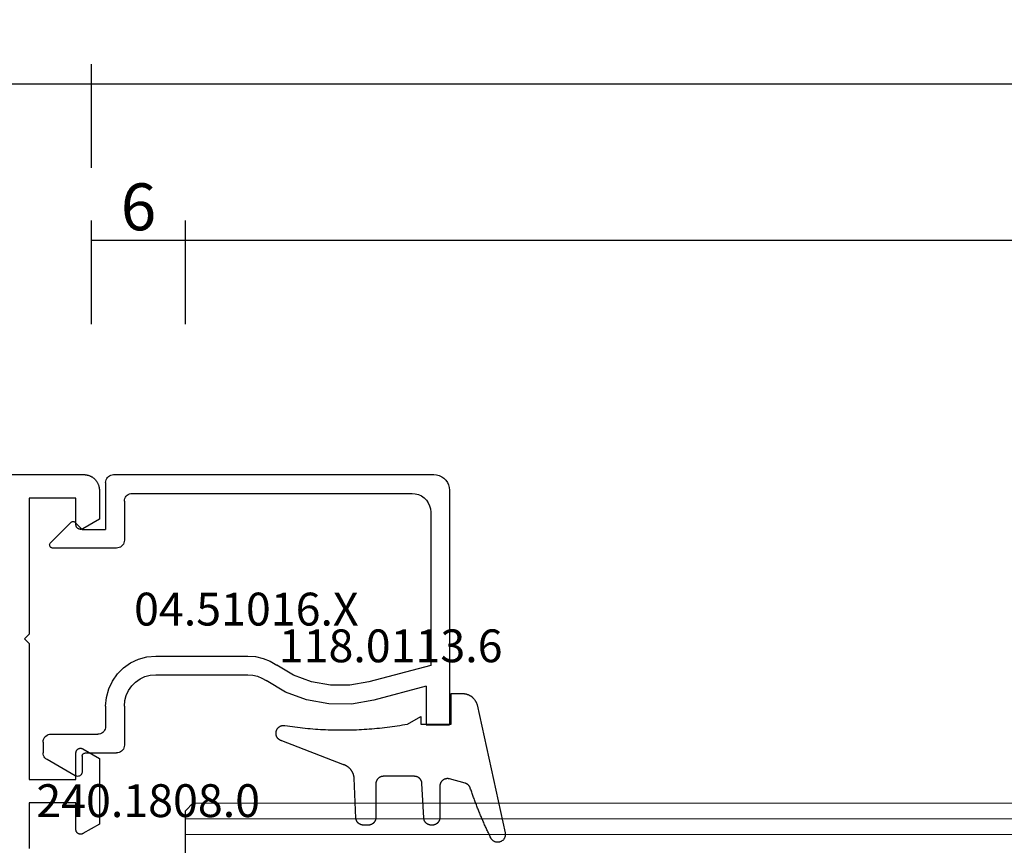
# Model space of a CAD drawing. Units: millimetres. Extents: x 0 to 4343, y -4495 to -50.
# Drawn here: x 2021 to 2084, y -4022 to -3969 of the extents above; entities that cross this region are included whole.
import ezdxf
from ezdxf.enums import TextEntityAlignment as Align

# ---------------------------------------------------------------- set-up
doc = ezdxf.new("R2010")
doc.units = ezdxf.units.MM
doc.header["$PDMODE"] = 3
doc.header["$PDSIZE"] = -0.5
for name, color, linetype in [('CrossSectionsDim', 3, 'Continuous'), ('CrossSectionsGlass', 4, 'Continuous'), ('CrossSectionsGums', 1, 'Continuous'), ('CrossSectionsProfils', 7, 'Continuous'), ('CrossSectionsTexts', 3, 'Continuous')]:
    doc.layers.add(name, color=color, linetype=linetype)
doc.styles.add('CrossSection', font='simplex.shx', dxfattribs={"height": 3})
doc.styles.get("Standard").update_dxf_attribs({"font": 'complex.shx', "height": 60})
doc.dimstyles.new('CrossSection', dxfattribs={"dimtxt": 3, "dimasz": 3, "dimexe": 1.25, "dimexo": 0.625, "dimtad": 1, "dimdec": 1, "dimtxsty": 'CrossSection', "dimblk": 'NONE', "dimcen": 2.5, "dimclrd": 256, "dimclre": 256, "dimadec": 0, "dimazin": 2, "dimtfac": 1, "dimtdec": 4, "dimtofl": 0, "dimtmove": 0, "dimatfit": 3, "dimfxl": 1, "dimtolj": 1, "dimtzin": 0, "dimarcsym": 0})

# ---------------------------------------------------------------- blocks, each defined once
blk = doc.blocks.new('08_31802_X', base_point=(77.899, 36.256))
at = {"layer": 'CrossSectionsProfils', "flags": 128}
blk.add_lwpolyline([(153.499, 110.256), (103.399, 110.256), (103.367, 110.256), (103.334, 110.254), (103.301, 110.251), (103.269, 110.248), (103.237, 110.243), (103.204, 110.237), (103.172, 110.23), (103.141, 110.222), (103.109, 110.213), (103.078, 110.203), (103.047, 110.192), (103.017, 110.18), (102.987, 110.167), (102.957, 110.153), (102.928, 110.138), (102.899, 110.122), (102.871, 110.105), (102.844, 110.088), (102.817, 110.069), (102.791, 110.049), (102.765, 110.029), (102.74, 110.008), (102.716, 109.986), (102.692, 109.963), (102.67, 109.94), (102.648, 109.915), (102.626, 109.89), (102.606, 109.865), (102.587, 109.839), (102.568, 109.812), (102.55, 109.784), (102.533, 109.756), (102.518, 109.727), (102.503, 109.698), (102.489, 109.669), (102.476, 109.639), (102.464, 109.608), (102.453, 109.578), (102.442, 109.546), (102.434, 109.515), (102.426, 109.483), (102.419, 109.451), (102.413, 109.419), (102.408, 109.387), (102.404, 109.354), (102.402, 109.321), (102.4, 109.289), (102.399, 109.256), (102.399, 109.256), (102.399, 107.403), (103.449, 106.796), (103.461, 106.79), (103.473, 106.784), (103.485, 106.779), (103.497, 106.774), (103.509, 106.77), (103.522, 106.766), (103.535, 106.763), (103.547, 106.761), (103.56, 106.759), (103.573, 106.757), (103.586, 106.756), (103.599, 106.756), (103.613, 106.756), (103.626, 106.757), (103.639, 106.759), (103.652, 106.761), (103.664, 106.763), (103.677, 106.766), (103.69, 106.77), (103.702, 106.774), (103.714, 106.779), (103.726, 106.784), (103.738, 106.79), (103.749, 106.796), (103.761, 106.803), (103.772, 106.81), (103.782, 106.818), (103.792, 106.826), (103.802, 106.835), (103.812, 106.844), (103.821, 106.853), (103.829, 106.863), (103.837, 106.873), (103.845, 106.884), (103.852, 106.895), (103.859, 106.906), (103.866, 106.918), (103.871, 106.929), (103.877, 106.941), (103.881, 106.953), (103.886, 106.966), (103.889, 106.978), (103.892, 106.991), (103.895, 107.004), (103.897, 107.017), (103.898, 107.03), (103.899, 107.043), (103.899, 107.056), (103.899, 107.056), (103.899, 108.756), (106.899, 108.756), (106.899, 100.056), (107.199, 99.756), (106.899, 99.456), (106.899, 90.756), (103.899, 90.756), (103.899, 92.456), (103.899, 92.469), (103.898, 92.482), (103.897, 92.495), (103.895, 92.508), (103.892, 92.521), (103.889, 92.534), (103.886, 92.546), (103.881, 92.559), (103.877, 92.571), (103.871, 92.583), (103.866, 92.595), (103.859, 92.606), (103.852, 92.617), (103.845, 92.628), (103.837, 92.639), (103.829, 92.649), (103.821, 92.659), (103.812, 92.668), (103.802, 92.677), (103.792, 92.686), (103.782, 92.694), (103.772, 92.702), (103.761, 92.709), (103.749, 92.716), (103.738, 92.722), (103.726, 92.728), (103.714, 92.733), (103.702, 92.738), (103.69, 92.742), (103.677, 92.746), (103.664, 92.749), (103.652, 92.752), (103.639, 92.754), (103.626, 92.755), (103.613, 92.756), (103.599, 92.756), (103.586, 92.756), (103.573, 92.755), (103.56, 92.754), (103.547, 92.752), (103.535, 92.749), (103.522, 92.746), (103.509, 92.742), (103.497, 92.738), (103.485, 92.733), (103.473, 92.728), (103.461, 92.722), (103.449, 92.716), (103.449, 92.716), (102.399, 92.11), (102.399, 87.903), (103.449, 87.296), (103.461, 87.29), (103.473, 87.284), (103.485, 87.279), (103.497, 87.274), (103.509, 87.27), (103.522, 87.266), (103.535, 87.263), (103.547, 87.261), (103.56, 87.259), (103.573, 87.257), (103.586, 87.256), (103.599, 87.256), (103.613, 87.256), (103.626, 87.257), (103.639, 87.259), (103.652, 87.261), (103.664, 87.263), (103.677, 87.266), (103.69, 87.27), (103.702, 87.274), (103.714, 87.279), (103.726, 87.284), (103.738, 87.29), (103.749, 87.296), (103.761, 87.303), (103.772, 87.31), (103.782, 87.318), (103.792, 87.326), (103.802, 87.335), (103.812, 87.344), (103.821, 87.353), (103.829, 87.363), (103.837, 87.373), (103.845, 87.384), (103.852, 87.395), (103.859, 87.406), (103.866, 87.418), (103.871, 87.429), (103.877, 87.441), (103.881, 87.453), (103.886, 87.466), (103.889, 87.478), (103.892, 87.491), (103.895, 87.504), (103.897, 87.517), (103.898, 87.53), (103.899, 87.543), (103.899, 87.556), (103.899, 87.556), (103.899, 89.256), (106.899, 89.256), (106.899, 86.355)], dxfattribs=at)
blk = doc.blocks.new('42_mm_8', base_point=(900.65, -0.1))
at = {"layer": 'CrossSectionsGlass'}
for p, q in [((922.35, -36.6), (922.35, -41.6)), ((922.35, -40.1), (0, -40)), ((922.35, -41.1), (0, -41)), ((921.85, -42.1), (0.5, -42)), ((921.85, -42.1), (922.35, -41.6))]:
    blk.add_line(p, q, dxfattribs=at)
blk = doc.blocks.new('04_51016_X_TEXT_14', base_point=(2025.45, 57))
at = {"layer": 'CrossSectionsTexts'}
blk.add_text('04.51016.X', height=2.1, dxfattribs=at).set_placement((2035.95, 64.35), align=Align.CENTER)
blk = doc.blocks.new('04_51016_X', base_point=(1946.166, 1335.181))
at = {"layer": 'CrossSectionsProfils'}
for p, q in [((1923.024, 1351.947), (1922.9, 1351.824)), ((1923.166, 1352.047), (1923.024, 1351.947)), ((1923.324, 1352.121), (1923.166, 1352.047)), ((1923.493, 1352.166), (1923.324, 1352.121)), ((1923.666, 1352.181), (1923.493, 1352.166)), ((1944.166, 1352.181), (1923.666, 1352.181)), ((1944.253, 1352.173), (1944.166, 1352.181)), ((1944.337, 1352.151), (1944.253, 1352.173)), ((1944.416, 1352.114), (1944.337, 1352.151)), ((1944.488, 1352.064), (1944.416, 1352.114)), ((1944.549, 1352.002), (1944.488, 1352.064)), ((1944.599, 1351.931), (1944.549, 1352.002)), ((1944.636, 1351.852), (1944.599, 1351.931)), ((1922.682, 1351.355), (1922.666, 1351.181)), ((1922.727, 1351.523), (1922.682, 1351.355)), ((1922.8, 1351.681), (1922.727, 1351.523)), ((1922.9, 1351.824), (1922.8, 1351.681)), ((1944.659, 1351.768), (1944.636, 1351.852)), ((1944.666, 1351.681), (1944.659, 1351.768)), ((1944.666, 1351.681), (1944.666, 1348.681)), ((1922.666, 1351.181), (1922.666, 1336.181)), ((1924.295, 1350.7), (1924.147, 1350.552)), ((1924.466, 1350.82), (1924.295, 1350.7)), ((1924.656, 1350.909), (1924.466, 1350.82)), ((1924.858, 1350.963), (1924.656, 1350.909)), ((1925.066, 1350.981), (1924.858, 1350.963)), ((1942.966, 1350.981), (1925.066, 1350.981)), ((1943.053, 1350.973), (1942.966, 1350.981)), ((1943.137, 1350.951), (1943.053, 1350.973)), ((1943.216, 1350.914), (1943.137, 1350.951)), ((1943.288, 1350.864), (1943.216, 1350.914)), ((1943.349, 1350.802), (1943.288, 1350.864)), ((1943.399, 1350.731), (1943.349, 1350.802)), ((1943.436, 1350.652), (1943.399, 1350.731)), ((1943.459, 1350.568), (1943.436, 1350.652)), ((1923.885, 1349.989), (1923.866, 1349.781)), ((1923.939, 1350.191), (1923.885, 1349.989)), ((1924.027, 1350.381), (1923.939, 1350.191)), ((1924.147, 1350.552), (1924.027, 1350.381)), ((1943.466, 1350.481), (1943.459, 1350.568)), ((1943.466, 1350.481), (1943.466, 1347.981)), ((1923.866, 1349.781), (1923.866, 1339.981)), ((1946.166, 1348.681), (1946.608, 1349.122)), ((1946.635, 1349.145), (1946.608, 1349.122)), ((1946.665, 1349.162), (1946.635, 1349.145)), ((1946.698, 1349.174), (1946.665, 1349.162)), ((1946.732, 1349.18), (1946.698, 1349.174)), ((1946.767, 1349.18), (1946.732, 1349.18)), ((1946.801, 1349.174), (1946.767, 1349.18)), ((1946.834, 1349.162), (1946.801, 1349.174)), ((1946.864, 1349.145), (1946.834, 1349.162)), ((1946.891, 1349.122), (1946.864, 1349.145)), ((1946.891, 1349.122), (1948.191, 1347.822)), ((1946.166, 1348.681), (1944.666, 1348.681)), ((1943.466, 1347.981), (1943.474, 1347.894)), ((1943.474, 1347.894), (1943.497, 1347.81)), ((1943.497, 1347.81), (1943.533, 1347.731)), ((1943.533, 1347.731), (1943.583, 1347.66)), ((1943.583, 1347.66), (1943.645, 1347.598)), ((1943.645, 1347.598), (1943.716, 1347.548)), ((1943.716, 1347.548), (1943.795, 1347.511)), ((1943.795, 1347.511), (1943.88, 1347.489)), ((1943.88, 1347.489), (1943.966, 1347.481)), ((1943.966, 1347.481), (1948.049, 1347.481)), ((1948.049, 1347.481), (1948.085, 1347.484)), ((1948.085, 1347.484), (1948.12, 1347.494)), ((1948.12, 1347.494), (1948.153, 1347.51)), ((1948.153, 1347.51), (1948.182, 1347.531)), ((1948.182, 1347.531), (1948.207, 1347.558)), ((1948.214, 1347.795), (1948.191, 1347.822)), ((1948.207, 1347.558), (1948.226, 1347.588)), ((1948.232, 1347.763), (1948.214, 1347.795)), ((1948.226, 1347.588), (1948.24, 1347.622)), ((1948.244, 1347.729), (1948.232, 1347.763)), ((1948.24, 1347.622), (1948.248, 1347.657)), ((1948.249, 1347.693), (1948.244, 1347.729)), ((1948.248, 1347.657), (1948.249, 1347.693)), ((1935.074, 1340.543), (1934.592, 1340.428)), ((1935.568, 1340.581), (1935.074, 1340.543)), ((1941.466, 1340.581), (1935.568, 1340.581)), ((1942.022, 1340.532), (1941.466, 1340.581)), ((1942.561, 1340.388), (1942.022, 1340.532)), ((1923.866, 1339.981), (1927.828, 1338.92)), ((1932.646, 1339.359), (1933.708, 1339.985)), ((1934.133, 1340.241), (1933.708, 1339.985)), ((1934.592, 1340.428), (1934.133, 1340.241)), ((1943.066, 1340.152), (1942.561, 1340.388)), ((1943.523, 1339.832), (1943.066, 1340.152)), ((1931.49, 1338.93), (1932.646, 1339.359)), ((1934.958, 1339.286), (1934.671, 1339.169)), ((1935.26, 1339.357), (1934.958, 1339.286)), ((1935.568, 1339.381), (1935.26, 1339.357)), ((1941.466, 1339.381), (1935.568, 1339.381)), ((1941.814, 1339.351), (1941.466, 1339.381)), ((1942.151, 1339.26), (1941.814, 1339.351)), ((1943.918, 1339.438), (1943.523, 1339.832)), ((1944.238, 1338.981), (1943.918, 1339.438)), ((1924.166, 1338.658), (1927.517, 1337.76)), ((1924.166, 1338.658), (1924.166, 1336.181)), ((1927.828, 1338.92), (1929.043, 1338.707)), ((1929.043, 1338.707), (1930.276, 1338.71)), ((1930.276, 1338.71), (1931.49, 1338.93)), ((1933.161, 1338.276), (1934.406, 1339.009)), ((1934.671, 1339.169), (1934.406, 1339.009)), ((1942.466, 1339.113), (1942.151, 1339.26)), ((1942.752, 1338.913), (1942.466, 1339.113)), ((1942.999, 1338.667), (1942.752, 1338.913)), ((1943.199, 1338.381), (1942.999, 1338.667)), ((1944.473, 1338.476), (1944.238, 1338.981)), ((1931.807, 1337.773), (1933.161, 1338.276)), ((1943.346, 1338.065), (1943.199, 1338.381)), ((1943.436, 1337.728), (1943.346, 1338.065)), ((1944.618, 1337.937), (1944.473, 1338.476)), ((1927.517, 1337.76), (1928.94, 1337.511)), ((1928.94, 1337.511), (1930.385, 1337.515)), ((1930.385, 1337.515), (1931.807, 1337.773)), ((1943.466, 1337.381), (1943.436, 1337.728)), ((1943.466, 1337.381), (1943.466, 1334.881)), ((1944.666, 1337.381), (1944.618, 1337.937)), ((1944.666, 1337.381), (1944.666, 1336.081)), ((1924.166, 1336.181), (1922.666, 1336.181)), ((1944.666, 1336.081), (1944.674, 1335.994)), ((1944.674, 1335.994), (1944.697, 1335.91)), ((1944.697, 1335.91), (1944.733, 1335.831)), ((1944.733, 1335.831), (1944.783, 1335.76)), ((1944.783, 1335.76), (1944.845, 1335.698)), ((1944.845, 1335.698), (1944.916, 1335.648)), ((1944.916, 1335.648), (1944.995, 1335.611)), ((1944.995, 1335.611), (1945.08, 1335.589)), ((1945.08, 1335.589), (1945.166, 1335.581)), ((1948.166, 1335.581), (1945.166, 1335.581)), ((1948.253, 1335.573), (1948.166, 1335.581)), ((1948.337, 1335.551), (1948.253, 1335.573)), ((1948.416, 1335.514), (1948.337, 1335.551)), ((1948.488, 1335.464), (1948.416, 1335.514)), ((1943.466, 1334.881), (1943.474, 1334.794)), ((1948.549, 1335.402), (1948.488, 1335.464)), ((1948.599, 1335.331), (1948.549, 1335.402)), ((1948.636, 1335.252), (1948.599, 1335.331)), ((1948.659, 1335.168), (1948.636, 1335.252)), ((1948.666, 1335.081), (1948.659, 1335.168)), ((1948.666, 1335.081), (1948.666, 1334.393)), ((1943.474, 1334.794), (1943.497, 1334.71)), ((1943.497, 1334.71), (1943.533, 1334.631)), ((1943.533, 1334.631), (1943.583, 1334.56)), ((1943.583, 1334.56), (1943.645, 1334.498)), ((1943.645, 1334.498), (1943.716, 1334.448)), ((1943.716, 1334.448), (1943.795, 1334.411)), ((1943.795, 1334.411), (1943.88, 1334.389)), ((1943.88, 1334.389), (1943.966, 1334.381)), ((1945.966, 1334.381), (1943.966, 1334.381)), ((1946.001, 1334.378), (1945.966, 1334.381)), ((1946.035, 1334.369), (1946.001, 1334.378)), ((1946.066, 1334.354), (1946.035, 1334.369)), ((1946.095, 1334.334), (1946.066, 1334.354)), ((1946.12, 1334.31), (1946.095, 1334.334)), ((1946.14, 1334.281), (1946.12, 1334.31)), ((1946.154, 1334.249), (1946.14, 1334.281)), ((1946.163, 1334.216), (1946.154, 1334.249)), ((1948.636, 1334.222), (1948.659, 1334.307)), ((1948.659, 1334.307), (1948.666, 1334.393)), ((1946.166, 1334.181), (1946.163, 1334.216)), ((1946.166, 1334.181), (1946.166, 1333.181)), ((1946.616, 1332.921), (1948.416, 1333.96)), ((1948.416, 1333.96), (1948.488, 1334.01)), ((1948.488, 1334.01), (1948.549, 1334.072)), ((1948.549, 1334.072), (1948.599, 1334.143)), ((1948.599, 1334.143), (1948.636, 1334.222)), ((1946.166, 1333.181), (1946.171, 1333.129)), ((1946.171, 1333.129), (1946.185, 1333.078)), ((1946.185, 1333.078), (1946.207, 1333.031)), ((1946.207, 1333.031), (1946.237, 1332.988)), ((1946.237, 1332.988), (1946.274, 1332.951)), ((1946.274, 1332.951), (1946.316, 1332.921)), ((1946.316, 1332.921), (1946.364, 1332.899)), ((1946.364, 1332.899), (1946.414, 1332.886)), ((1946.414, 1332.886), (1946.466, 1332.881)), ((1946.466, 1332.881), (1946.519, 1332.886)), ((1946.519, 1332.886), (1946.569, 1332.899)), ((1946.569, 1332.899), (1946.616, 1332.921))]:
    blk.add_line(p, q, dxfattribs=at)
blk = doc.blocks.new('118_0113_6_TEXT_14', base_point=(2048.95, 58))
at = {"layer": 'CrossSectionsTexts'}
blk.add_text('118.0113.6', height=2.1, dxfattribs=at).set_placement((2045.184, 62), align=Align.CENTER)
blk = doc.blocks.new('118_0113_6', base_point=(1461.999, 1136.215))
at = {"layer": 'CrossSectionsGums', "color": 252, "true_color": 0x848484, "flags": 128}
blk.add_lwpolyline([(1461.38, 1132.285), (1461.38, 1130.288), (1461.38, 1130.272), (1461.379, 1130.256), (1461.378, 1130.24), (1461.376, 1130.224), (1461.374, 1130.208), (1461.371, 1130.192), (1461.367, 1130.177), (1461.364, 1130.161), (1461.359, 1130.146), (1461.354, 1130.131), (1461.349, 1130.116), (1461.343, 1130.101), (1461.337, 1130.086), (1461.33, 1130.072), (1461.323, 1130.058), (1461.315, 1130.044), (1461.307, 1130.03), (1461.298, 1130.017), (1461.289, 1130.004), (1461.279, 1129.991), (1461.269, 1129.978), (1461.259, 1129.966), (1461.248, 1129.954), (1461.237, 1129.943), (1461.226, 1129.932), (1461.214, 1129.921), (1461.202, 1129.911), (1461.189, 1129.901), (1461.177, 1129.891), (1461.163, 1129.882), (1461.15, 1129.874), (1461.136, 1129.865), (1461.122, 1129.858), (1461.108, 1129.85), (1461.094, 1129.844), (1461.079, 1129.837), (1461.064, 1129.831), (1461.049, 1129.826), (1461.034, 1129.821), (1461.019, 1129.817), (1461.003, 1129.813), (1460.988, 1129.809), (1460.972, 1129.807), (1460.956, 1129.804), (1460.94, 1129.802), (1460.925, 1129.801), (1460.909, 1129.8), (1460.893, 1129.8), (1460.893, 1129.8), (1460.836, 1129.8), (1460.821, 1129.8), (1460.805, 1129.801), (1460.79, 1129.802), (1460.775, 1129.804), (1460.76, 1129.806), (1460.744, 1129.809), (1460.729, 1129.812), (1460.714, 1129.816), (1460.699, 1129.82), (1460.685, 1129.824), (1460.67, 1129.829), (1460.656, 1129.835), (1460.641, 1129.841), (1460.627, 1129.847), (1460.614, 1129.854), (1460.6, 1129.861), (1460.587, 1129.869), (1460.573, 1129.877), (1460.561, 1129.886), (1460.548, 1129.894), (1460.536, 1129.904), (1460.524, 1129.913), (1460.512, 1129.924), (1460.501, 1129.934), (1460.49, 1129.945), (1460.479, 1129.956), (1460.469, 1129.967), (1460.459, 1129.979), (1460.449, 1129.991), (1460.44, 1130.004), (1460.431, 1130.016), (1460.423, 1130.029), (1460.415, 1130.042), (1460.407, 1130.056), (1460.4, 1130.07), (1460.394, 1130.083), (1460.387, 1130.098), (1460.382, 1130.112), (1460.376, 1130.126), (1460.371, 1130.141), (1460.367, 1130.156), (1460.363, 1130.171), (1460.36, 1130.186), (1460.357, 1130.201), (1460.354, 1130.216), (1460.352, 1130.231), (1460.351, 1130.247), (1460.349, 1130.262), (1460.349, 1130.262), (1460.234, 1132.458), (1460.233, 1132.473), (1460.232, 1132.489), (1460.23, 1132.504), (1460.227, 1132.519), (1460.224, 1132.534), (1460.221, 1132.549), (1460.217, 1132.564), (1460.212, 1132.579), (1460.208, 1132.594), (1460.202, 1132.608), (1460.196, 1132.623), (1460.19, 1132.637), (1460.184, 1132.651), (1460.176, 1132.664), (1460.169, 1132.678), (1460.161, 1132.691), (1460.153, 1132.704), (1460.144, 1132.717), (1460.135, 1132.729), (1460.125, 1132.741), (1460.115, 1132.753), (1460.105, 1132.764), (1460.094, 1132.775), (1460.083, 1132.786), (1460.072, 1132.797), (1460.06, 1132.807), (1460.048, 1132.816), (1460.036, 1132.826), (1460.023, 1132.835), (1460.01, 1132.843), (1459.997, 1132.851), (1459.984, 1132.859), (1459.97, 1132.866), (1459.956, 1132.873), (1459.942, 1132.879), (1459.928, 1132.885), (1459.914, 1132.891), (1459.899, 1132.896), (1459.884, 1132.9), (1459.87, 1132.905), (1459.855, 1132.908), (1459.84, 1132.911), (1459.824, 1132.914), (1459.809, 1132.916), (1459.794, 1132.918), (1459.778, 1132.919), (1459.763, 1132.92), (1459.748, 1132.92), (1459.748, 1132.92), (1457.773, 1132.92), (1457.757, 1132.92), (1457.741, 1132.919), (1457.725, 1132.918), (1457.709, 1132.916), (1457.693, 1132.914), (1457.678, 1132.911), (1457.662, 1132.907), (1457.646, 1132.903), (1457.631, 1132.899), (1457.616, 1132.894), (1457.601, 1132.889), (1457.586, 1132.883), (1457.571, 1132.877), (1457.557, 1132.87), (1457.543, 1132.863), (1457.529, 1132.855), (1457.515, 1132.847), (1457.502, 1132.838), (1457.489, 1132.829), (1457.476, 1132.819), (1457.463, 1132.809), (1457.451, 1132.799), (1457.439, 1132.788), (1457.428, 1132.777), (1457.417, 1132.766), (1457.406, 1132.754), (1457.396, 1132.742), (1457.386, 1132.729), (1457.376, 1132.717), (1457.367, 1132.703), (1457.359, 1132.69), (1457.35, 1132.676), (1457.343, 1132.662), (1457.335, 1132.648), (1457.329, 1132.634), (1457.322, 1132.619), (1457.316, 1132.604), (1457.311, 1132.589), (1457.306, 1132.574), (1457.302, 1132.559), (1457.298, 1132.543), (1457.295, 1132.528), (1457.292, 1132.512), (1457.289, 1132.496), (1457.288, 1132.48), (1457.286, 1132.464), (1457.285, 1132.449), (1457.285, 1132.433), (1457.285, 1132.433), (1457.285, 1130.288), (1457.285, 1130.272), (1457.284, 1130.256), (1457.283, 1130.24), (1457.281, 1130.224), (1457.279, 1130.208), (1457.276, 1130.192), (1457.272, 1130.177), (1457.269, 1130.161), (1457.264, 1130.146), (1457.259, 1130.131), (1457.254, 1130.116), (1457.248, 1130.101), (1457.242, 1130.086), (1457.235, 1130.072), (1457.228, 1130.058), (1457.22, 1130.044), (1457.212, 1130.03), (1457.203, 1130.017), (1457.194, 1130.004), (1457.184, 1129.991), (1457.174, 1129.978), (1457.164, 1129.966), (1457.153, 1129.954), (1457.142, 1129.943), (1457.131, 1129.932), (1457.119, 1129.921), (1457.107, 1129.911), (1457.094, 1129.901), (1457.082, 1129.891), (1457.068, 1129.882), (1457.055, 1129.874), (1457.041, 1129.865), (1457.027, 1129.858), (1457.013, 1129.85), (1456.999, 1129.844), (1456.984, 1129.837), (1456.969, 1129.831), (1456.954, 1129.826), (1456.939, 1129.821), (1456.924, 1129.817), (1456.908, 1129.813), (1456.893, 1129.809), (1456.877, 1129.807), (1456.861, 1129.804), (1456.845, 1129.802), (1456.83, 1129.801), (1456.814, 1129.8), (1456.798, 1129.8), (1456.798, 1129.8), (1456.495, 1129.8), (1456.48, 1129.8), (1456.465, 1129.801), (1456.45, 1129.802), (1456.435, 1129.804), (1456.42, 1129.806), (1456.404, 1129.809), (1456.39, 1129.812), (1456.375, 1129.815), (1456.36, 1129.819), (1456.345, 1129.824), (1456.331, 1129.829), (1456.317, 1129.834), (1456.303, 1129.84), (1456.289, 1129.846), (1456.275, 1129.853), (1456.262, 1129.86), (1456.248, 1129.867), (1456.235, 1129.875), (1456.223, 1129.884), (1456.21, 1129.892), (1456.198, 1129.901), (1456.186, 1129.911), (1456.174, 1129.921), (1456.163, 1129.931), (1456.152, 1129.942), (1456.141, 1129.953), (1456.131, 1129.964), (1456.121, 1129.975), (1456.111, 1129.987), (1456.102, 1129.999), (1456.093, 1130.012), (1456.085, 1130.024), (1456.077, 1130.037), (1456.069, 1130.051), (1456.062, 1130.064), (1456.055, 1130.078), (1456.049, 1130.092), (1456.043, 1130.106), (1456.038, 1130.12), (1456.033, 1130.134), (1456.028, 1130.149), (1456.024, 1130.163), (1456.02, 1130.178), (1456.017, 1130.193), (1456.014, 1130.208), (1456.012, 1130.223), (1456.01, 1130.238), (1456.009, 1130.254), (1456.009, 1130.254), (1455.896, 1132.805), (1455.894, 1132.831), (1455.891, 1132.856), (1455.888, 1132.88), (1455.884, 1132.905), (1455.879, 1132.93), (1455.874, 1132.955), (1455.868, 1132.979), (1455.861, 1133.003), (1455.854, 1133.028), (1455.846, 1133.051), (1455.838, 1133.075), (1455.829, 1133.099), (1455.819, 1133.122), (1455.809, 1133.145), (1455.798, 1133.168), (1455.787, 1133.19), (1455.775, 1133.212), (1455.762, 1133.234), (1455.749, 1133.256), (1455.735, 1133.277), (1455.721, 1133.298), (1455.706, 1133.318), (1455.691, 1133.338), (1455.675, 1133.358), (1455.659, 1133.377), (1455.642, 1133.396), (1455.625, 1133.414), (1455.607, 1133.432), (1455.589, 1133.449), (1455.571, 1133.466), (1455.552, 1133.483), (1455.532, 1133.499), (1455.512, 1133.514), (1455.492, 1133.529), (1455.472, 1133.544), (1455.451, 1133.557), (1455.429, 1133.571), (1455.408, 1133.584), (1455.386, 1133.596), (1455.363, 1133.607), (1455.341, 1133.618), (1455.318, 1133.629), (1455.295, 1133.639), (1455.271, 1133.648), (1455.248, 1133.657), (1455.224, 1133.665), (1455.2, 1133.672), (1455.175, 1133.679), (1455.175, 1133.679), (1451.26, 1135.193), (1451.247, 1135.197), (1451.235, 1135.201), (1451.222, 1135.205), (1451.21, 1135.21), (1451.197, 1135.215), (1451.185, 1135.22), (1451.173, 1135.226), (1451.161, 1135.232), (1451.15, 1135.238), (1451.138, 1135.245), (1451.127, 1135.252), (1451.116, 1135.259), (1451.105, 1135.266), (1451.094, 1135.274), (1451.083, 1135.282), (1451.073, 1135.291), (1451.063, 1135.299), (1451.053, 1135.308), (1451.044, 1135.318), (1451.034, 1135.327), (1451.025, 1135.337), (1451.016, 1135.347), (1451.008, 1135.357), (1451, 1135.367), (1450.992, 1135.378), (1450.984, 1135.389), (1450.977, 1135.4), (1450.97, 1135.411), (1450.963, 1135.423), (1450.956, 1135.434), (1450.95, 1135.446), (1450.945, 1135.458), (1450.939, 1135.47), (1450.934, 1135.483), (1450.929, 1135.495), (1450.925, 1135.507), (1450.921, 1135.52), (1450.917, 1135.533), (1450.914, 1135.546), (1450.91, 1135.559), (1450.908, 1135.572), (1450.905, 1135.585), (1450.903, 1135.598), (1450.902, 1135.611), (1450.901, 1135.624), (1450.9, 1135.638), (1450.899, 1135.651), (1450.899, 1135.664), (1450.899, 1135.664), (1450.899, 1135.688), (1450.899, 1135.705), (1450.9, 1135.723), (1450.902, 1135.74), (1450.904, 1135.758), (1450.907, 1135.775), (1450.91, 1135.792), (1450.914, 1135.809), (1450.919, 1135.826), (1450.924, 1135.843), (1450.93, 1135.86), (1450.937, 1135.876), (1450.944, 1135.892), (1450.951, 1135.908), (1450.959, 1135.923), (1450.968, 1135.938), (1450.977, 1135.953), (1450.987, 1135.968), (1450.998, 1135.982), (1451.008, 1135.996), (1451.02, 1136.009), (1451.031, 1136.022), (1451.044, 1136.035), (1451.056, 1136.047), (1451.07, 1136.058), (1451.083, 1136.07), (1451.097, 1136.08), (1451.111, 1136.09), (1451.126, 1136.1), (1451.141, 1136.109), (1451.156, 1136.118), (1451.172, 1136.126), (1451.188, 1136.133), (1451.204, 1136.14), (1451.22, 1136.146), (1451.237, 1136.152), (1451.254, 1136.157), (1451.271, 1136.161), (1451.288, 1136.165), (1451.305, 1136.169), (1451.322, 1136.171), (1451.34, 1136.173), (1451.357, 1136.175), (1451.375, 1136.175), (1451.392, 1136.175), (1451.41, 1136.175), (1451.427, 1136.174), (1451.445, 1136.172), (1451.462, 1136.17), (1451.462, 1136.17), (1451.624, 1136.145), (1451.787, 1136.121), (1451.949, 1136.098), (1452.112, 1136.077), (1452.275, 1136.056), (1452.438, 1136.037), (1452.601, 1136.019), (1452.765, 1136.002), (1452.928, 1135.986), (1453.092, 1135.972), (1453.255, 1135.958), (1453.419, 1135.946), (1453.583, 1135.935), (1453.747, 1135.925), (1453.91, 1135.916), (1454.074, 1135.908), (1454.238, 1135.901), (1454.403, 1135.896), (1454.567, 1135.891), (1454.731, 1135.888), (1454.895, 1135.886), (1455.059, 1135.885), (1455.223, 1135.885), (1455.388, 1135.887), (1455.552, 1135.889), (1455.716, 1135.893), (1455.88, 1135.898), (1456.044, 1135.904), (1456.208, 1135.911), (1456.372, 1135.919), (1456.536, 1135.929), (1456.7, 1135.939), (1456.863, 1135.951), (1457.027, 1135.964), (1457.191, 1135.978), (1457.354, 1135.993), (1457.518, 1136.009), (1457.681, 1136.027), (1457.844, 1136.045), (1458.007, 1136.065), (1458.17, 1136.086), (1458.332, 1136.108), (1458.495, 1136.131), (1458.657, 1136.155), (1458.82, 1136.181), (1458.982, 1136.207), (1459.143, 1136.235), (1459.305, 1136.264), (1459.305, 1136.264), (1460.161, 1136.753), (1460.161, 1136.265), (1462.111, 1136.265), (1462.111, 1138.215), (1462.822, 1138.215), (1462.849, 1138.215), (1462.876, 1138.214), (1462.902, 1138.212), (1462.929, 1138.209), (1462.955, 1138.206), (1462.982, 1138.202), (1463.008, 1138.197), (1463.034, 1138.192), (1463.06, 1138.186), (1463.086, 1138.179), (1463.111, 1138.171), (1463.137, 1138.163), (1463.162, 1138.154), (1463.187, 1138.144), (1463.211, 1138.134), (1463.236, 1138.123), (1463.26, 1138.112), (1463.283, 1138.099), (1463.307, 1138.086), (1463.33, 1138.073), (1463.352, 1138.059), (1463.375, 1138.044), (1463.396, 1138.028), (1463.418, 1138.012), (1463.439, 1137.996), (1463.459, 1137.979), (1463.479, 1137.961), (1463.498, 1137.943), (1463.517, 1137.924), (1463.536, 1137.905), (1463.554, 1137.885), (1463.571, 1137.865), (1463.588, 1137.844), (1463.604, 1137.823), (1463.62, 1137.801), (1463.635, 1137.779), (1463.649, 1137.757), (1463.663, 1137.734), (1463.676, 1137.711), (1463.689, 1137.687), (1463.701, 1137.663), (1463.712, 1137.639), (1463.723, 1137.615), (1463.733, 1137.59), (1463.742, 1137.565), (1463.75, 1137.54), (1463.758, 1137.514), (1463.765, 1137.488), (1463.765, 1137.488), (1465.551, 1129.315), (1465.558, 1129.286), (1465.562, 1129.257), (1465.566, 1129.227), (1465.567, 1129.197), (1465.566, 1129.167), (1465.564, 1129.137), (1465.56, 1129.108), (1465.554, 1129.078), (1465.546, 1129.049), (1465.536, 1129.021), (1465.525, 1128.993), (1465.512, 1128.966), (1465.497, 1128.94), (1465.481, 1128.915), (1465.464, 1128.891), (1465.445, 1128.868), (1465.424, 1128.846), (1465.402, 1128.826), (1465.379, 1128.807), (1465.355, 1128.789), (1465.33, 1128.773), (1465.304, 1128.758), (1465.277, 1128.745), (1465.249, 1128.734), (1465.221, 1128.724), (1465.192, 1128.717), (1465.163, 1128.711), (1465.133, 1128.707), (1465.103, 1128.704), (1465.073, 1128.704), (1465.043, 1128.705), (1465.014, 1128.708), (1464.984, 1128.713), (1464.955, 1128.72), (1464.926, 1128.728), (1464.898, 1128.738), (1464.871, 1128.75), (1464.844, 1128.764), (1464.818, 1128.779), (1464.794, 1128.796), (1464.77, 1128.814), (1464.747, 1128.834), (1464.726, 1128.855), (1464.706, 1128.877), (1464.688, 1128.901), (1464.671, 1128.925), (1464.655, 1128.951), (1464.641, 1128.977), (1464.641, 1128.977), (1464.61, 1129.042), (1464.578, 1129.107), (1464.547, 1129.172), (1464.516, 1129.237), (1464.486, 1129.302), (1464.455, 1129.367), (1464.425, 1129.433), (1464.394, 1129.498), (1464.364, 1129.563), (1464.334, 1129.629), (1464.304, 1129.695), (1464.275, 1129.76), (1464.245, 1129.826), (1464.216, 1129.892), (1464.187, 1129.958), (1464.158, 1130.024), (1464.13, 1130.09), (1464.101, 1130.156), (1464.073, 1130.222), (1464.045, 1130.288), (1464.017, 1130.355), (1463.989, 1130.421), (1463.961, 1130.488), (1463.934, 1130.554), (1463.906, 1130.621), (1463.879, 1130.688), (1463.852, 1130.754), (1463.825, 1130.821), (1463.799, 1130.888), (1463.772, 1130.955), (1463.746, 1131.022), (1463.72, 1131.089), (1463.694, 1131.157), (1463.669, 1131.224), (1463.643, 1131.291), (1463.618, 1131.359), (1463.592, 1131.426), (1463.567, 1131.494), (1463.543, 1131.561), (1463.518, 1131.629), (1463.494, 1131.697), (1463.469, 1131.764), (1463.445, 1131.832), (1463.421, 1131.9), (1463.398, 1131.968), (1463.374, 1132.036), (1463.351, 1132.104), (1463.327, 1132.173), (1463.327, 1132.173), (1463.324, 1132.182), (1463.32, 1132.191), (1463.316, 1132.2), (1463.312, 1132.209), (1463.308, 1132.218), (1463.303, 1132.227), (1463.298, 1132.236), (1463.294, 1132.245), (1463.289, 1132.253), (1463.283, 1132.262), (1463.278, 1132.27), (1463.273, 1132.278), (1463.267, 1132.287), (1463.261, 1132.295), (1463.255, 1132.303), (1463.249, 1132.311), (1463.243, 1132.318), (1463.237, 1132.326), (1463.23, 1132.333), (1463.224, 1132.341), (1463.217, 1132.348), (1463.21, 1132.355), (1463.203, 1132.362), (1463.196, 1132.369), (1463.188, 1132.376), (1463.181, 1132.382), (1463.173, 1132.389), (1463.166, 1132.395), (1463.158, 1132.401), (1463.15, 1132.407), (1463.142, 1132.413), (1463.134, 1132.419), (1463.126, 1132.425), (1463.117, 1132.43), (1463.109, 1132.435), (1463.1, 1132.44), (1463.092, 1132.445), (1463.083, 1132.45), (1463.074, 1132.455), (1463.065, 1132.459), (1463.056, 1132.463), (1463.047, 1132.467), (1463.038, 1132.471), (1463.029, 1132.475), (1463.02, 1132.479), (1463.01, 1132.482), (1463.001, 1132.485), (1462.991, 1132.488), (1462.991, 1132.488), (1461.994, 1132.756), (1461.976, 1132.76), (1461.958, 1132.764), (1461.939, 1132.767), (1461.921, 1132.769), (1461.902, 1132.771), (1461.884, 1132.772), (1461.865, 1132.772), (1461.846, 1132.772), (1461.828, 1132.771), (1461.809, 1132.769), (1461.791, 1132.766), (1461.773, 1132.763), (1461.754, 1132.759), (1461.736, 1132.754), (1461.719, 1132.749), (1461.701, 1132.743), (1461.684, 1132.736), (1461.666, 1132.729), (1461.65, 1132.721), (1461.633, 1132.712), (1461.617, 1132.703), (1461.601, 1132.693), (1461.586, 1132.683), (1461.571, 1132.672), (1461.556, 1132.66), (1461.542, 1132.648), (1461.529, 1132.635), (1461.516, 1132.622), (1461.503, 1132.608), (1461.491, 1132.594), (1461.479, 1132.579), (1461.468, 1132.564), (1461.458, 1132.549), (1461.448, 1132.533), (1461.439, 1132.517), (1461.43, 1132.5), (1461.423, 1132.484), (1461.415, 1132.466), (1461.409, 1132.449), (1461.403, 1132.431), (1461.397, 1132.413), (1461.393, 1132.395), (1461.389, 1132.377), (1461.386, 1132.359), (1461.383, 1132.34), (1461.382, 1132.322), (1461.381, 1132.303), (1461.38, 1132.285), (1461.38, 1132.285)], dxfattribs=at)
blk = doc.blocks.new('240_1808_0_TEXT_15', base_point=(2023.05, 50.1))
at = {"layer": 'CrossSectionsTexts'}
blk.add_text('240.1808.0', height=2.1, dxfattribs=at).set_placement((2029.67, 52.1), align=Align.CENTER)
blk = doc.blocks.new('*D453')
at = {"layer": 'CrossSectionsDim', "lineweight": -2}
for p, q in [((2026.05, 83.625), (2026.05, 90.25)), ((2032.05, 83.625), (2032.05, 90.25)), ((2026.05, 89), (2032.05, 89))]:
    blk.add_line(p, q, dxfattribs=at)
at = {"layer": 'Defpoints', "color": 0}
for p in [(2032.05, 89), (2026.05, 83), (2032.05, 83)]:
    blk.add_point(p, dxfattribs=at)
at = {"layer": 'CrossSectionsDim', "color": 0, "insert": (2029.05, 91.125), "char_height": 3, "attachment_point": 5, "style": 'CrossSection'}
blk.add_mtext('\\A1;6', dxfattribs=at)
blk = doc.blocks.new('_NONE')
blk = doc.blocks.new('*D454')
at = {"layer": 'CrossSectionsDim', "lineweight": -2}
for p, q in [((2032.05, 83.625), (2032.05, 90.25)), ((2954.4, 83.625), (2954.4, 90.25)), ((2032.05, 89), (2954.4, 89))]:
    blk.add_line(p, q, dxfattribs=at)
at = {"layer": 'Defpoints', "color": 0}
for p in [(2954.4, 89), (2032.05, 83), (2954.4, 83)]:
    blk.add_point(p, dxfattribs=at)
at = {"layer": 'CrossSectionsDim', "color": 0, "insert": (2493.225, 91.125), "char_height": 3, "attachment_point": 5, "style": 'CrossSection'}
blk.add_mtext('\\A1;922', dxfattribs=at)
blk = doc.blocks.new('*D455')
at = {"layer": 'CrossSectionsDim', "lineweight": -2}
for p, q in [((2026.05, 93.625), (2026.05, 100.25)), ((2960.4, 93.625), (2960.4, 100.25)), ((2026.05, 99), (2960.4, 99))]:
    blk.add_line(p, q, dxfattribs=at)
at = {"layer": 'Defpoints', "color": 0}
for p in [(2960.4, 99), (2026.05, 93), (2960.4, 93)]:
    blk.add_point(p, dxfattribs=at)
at = {"layer": 'CrossSectionsDim', "color": 0, "insert": (2493.225, 101.125), "char_height": 3, "attachment_point": 5, "style": 'CrossSection'}
blk.add_mtext('\\A1;934', dxfattribs=at)
blk = doc.blocks.new('*D456')
at = {"layer": 'CrossSectionsDim', "lineweight": -2}
for p, q in [((1973.95, 93.625), (1973.95, 100.25)), ((2026.05, 93.625), (2026.05, 100.25)), ((1973.95, 99), (2026.05, 99))]:
    blk.add_line(p, q, dxfattribs=at)
at = {"layer": 'Defpoints', "color": 0}
for p in [(2026.05, 99), (1973.95, 93), (2026.05, 93)]:
    blk.add_point(p, dxfattribs=at)
at = {"layer": 'CrossSectionsDim', "color": 0, "insert": (2000, 101.125), "char_height": 3, "attachment_point": 5, "style": 'CrossSection'}
blk.add_mtext('\\A1;52', dxfattribs=at)
blk = doc.blocks.new('*D297')
at = {"layer": 'CrossSectionsDim', "lineweight": -2}
for p, q in [((2026.05, -3988.375), (2026.05, -3981.75)), ((2032.05, -3988.375), (2032.05, -3981.75)), ((2026.05, -3983), (2032.05, -3983))]:
    blk.add_line(p, q, dxfattribs=at)
at = {"layer": 'Defpoints', "color": 0}
for p in [(2032.05, -3983), (2026.05, -3989), (2032.05, -3989)]:
    blk.add_point(p, dxfattribs=at)
at = {"layer": 'CrossSectionsDim', "color": 0, "insert": (2029.05, -3980.875), "char_height": 3, "attachment_point": 5, "style": 'CrossSection'}
blk.add_mtext('\\A1;6', dxfattribs=at)
blk = doc.blocks.new('*D298')
at = {"layer": 'CrossSectionsDim', "lineweight": -2}
for p, q in [((2032.05, -3988.375), (2032.05, -3981.75)), ((2954.4, -3988.375), (2954.4, -3981.75)), ((2032.05, -3983), (2954.4, -3983))]:
    blk.add_line(p, q, dxfattribs=at)
at = {"layer": 'Defpoints', "color": 0}
for p in [(2954.4, -3983), (2032.05, -3989), (2954.4, -3989)]:
    blk.add_point(p, dxfattribs=at)
at = {"layer": 'CrossSectionsDim', "color": 0, "insert": (2493.225, -3980.875), "char_height": 3, "attachment_point": 5, "style": 'CrossSection'}
blk.add_mtext('\\A1;922', dxfattribs=at)
blk = doc.blocks.new('*D299')
at = {"layer": 'CrossSectionsDim', "lineweight": -2}
for p, q in [((2026.05, -3978.375), (2026.05, -3971.75)), ((2960.4, -3978.375), (2960.4, -3971.75)), ((2026.05, -3973), (2960.4, -3973))]:
    blk.add_line(p, q, dxfattribs=at)
at = {"layer": 'Defpoints', "color": 0}
for p in [(2960.4, -3973), (2026.05, -3979), (2960.4, -3979)]:
    blk.add_point(p, dxfattribs=at)
at = {"layer": 'CrossSectionsDim', "color": 0, "insert": (2493.225, -3970.875), "char_height": 3, "attachment_point": 5, "style": 'CrossSection'}
blk.add_mtext('\\A1;934', dxfattribs=at)
blk = doc.blocks.new('*D300')
at = {"layer": 'CrossSectionsDim', "lineweight": -2}
for p, q in [((1973.95, -3978.375), (1973.95, -3971.75)), ((2026.05, -3978.375), (2026.05, -3971.75)), ((1973.95, -3973), (2026.05, -3973))]:
    blk.add_line(p, q, dxfattribs=at)
at = {"layer": 'Defpoints', "color": 0}
for p in [(2026.05, -3973), (1973.95, -3979), (2026.05, -3979)]:
    blk.add_point(p, dxfattribs=at)
at = {"layer": 'CrossSectionsDim', "color": 0, "insert": (2000, -3970.875), "char_height": 3, "attachment_point": 5, "style": 'CrossSection'}
blk.add_mtext('\\A1;52', dxfattribs=at)
blk = doc.blocks.new('CS_36HORL1')
at = {"layer": 'CrossSectionsGlass', "rotation": 180}
blk.add_blockref('42_mm_8', (2053.75, 11), dxfattribs=at)
at = {"layer": 'CrossSectionsGums'}
blk.add_blockref('118_0113_6', (2048.95, 58), dxfattribs=at)
at = {"layer": 'CrossSectionsProfils', "yscale": -1, "rotation": 180}
for name, p in [('08_31802_X', (2051.05, 0)), ('04_51016_X', (2025.45, 57))]:
    blk.add_blockref(name, p, dxfattribs=at)
at = {"layer": 'CrossSectionsTexts'}
for name, p in [('04_51016_X_TEXT_14', (2025.45, 57)), ('118_0113_6_TEXT_14', (2048.95, 58)), ('240_1808_0_TEXT_15', (2023.05, 50.1))]:
    blk.add_blockref(name, p, dxfattribs=at)
at = {"layer": 'CrossSectionsDim'}
for base, p1, p2, text, picture, middle in [((2026.05, 99), (1973.95, 93), (2026.05, 93), '52', '*D456', (2000, 99)), ((2960.4, 99), (2026.05, 93), (2960.4, 93), '934', '*D455', (2493.225, 99)), ((2032.05, 89), (2026.05, 83), (2032.05, 83), '6', '*D453', (2029.05, 89)), ((2954.4, 89), (2032.05, 83), (2954.4, 83), '922', '*D454', (2493.225, 89))]:
    dim = blk.add_linear_dim(base=base, p1=p1, p2=p2, text=text, dimstyle='CrossSection', override={"dimpost": '<>'}, dxfattribs=at)
    dim.commit()
    dim.dimension.update_dxf_attribs({"geometry": picture, "text_midpoint": middle, "dimtype": 160})

msp = doc.modelspace()

# ---------------------------------------------------------------- block references
msp.add_blockref('CS_36HORL1', (0, -4072))
at = {"layer": 'CrossSectionsGlass', "rotation": 180}
msp.add_blockref('42_mm_8', (2053.75, -4061), dxfattribs=at)
at = {"layer": 'CrossSectionsGums'}
msp.add_blockref('118_0113_6', (2048.95, -4014), dxfattribs=at)
at = {"layer": 'CrossSectionsProfils', "yscale": -1, "rotation": 180}
for name, p in [('08_31802_X', (2051.05, -4072)), ('04_51016_X', (2025.45, -4015))]:
    msp.add_blockref(name, p, dxfattribs=at)
at = {"layer": 'CrossSectionsTexts'}
for name, p in [('04_51016_X_TEXT_14', (2025.45, -4015)), ('118_0113_6_TEXT_14', (2048.95, -4014)), ('240_1808_0_TEXT_15', (2023.05, -4021.9))]:
    msp.add_blockref(name, p, dxfattribs=at)

# ---------------------------------------------------------------- dimensions: what is measured, and where the dimension line sits
at = {"layer": 'CrossSectionsDim'}
for base, p1, p2, text, picture, middle in [((2026.05, -3973), (1973.95, -3979), (2026.05, -3979), '52', '*D300', (2000, -3973)), ((2960.4, -3973), (2026.05, -3979), (2960.4, -3979), '934', '*D299', (2493.225, -3973)), ((2032.05, -3983), (2026.05, -3989), (2032.05, -3989), '6', '*D297', (2029.05, -3983)), ((2954.4, -3983), (2032.05, -3989), (2954.4, -3989), '922', '*D298', (2493.225, -3983))]:
    dim = msp.add_linear_dim(base=base, p1=p1, p2=p2, text=text, dimstyle='CrossSection', override={"dimpost": '<>'}, dxfattribs=at)
    dim.commit()
    dim.dimension.update_dxf_attribs({"geometry": picture, "text_midpoint": middle, "dimtype": 160})

doc.saveas('drawing.dxf')
